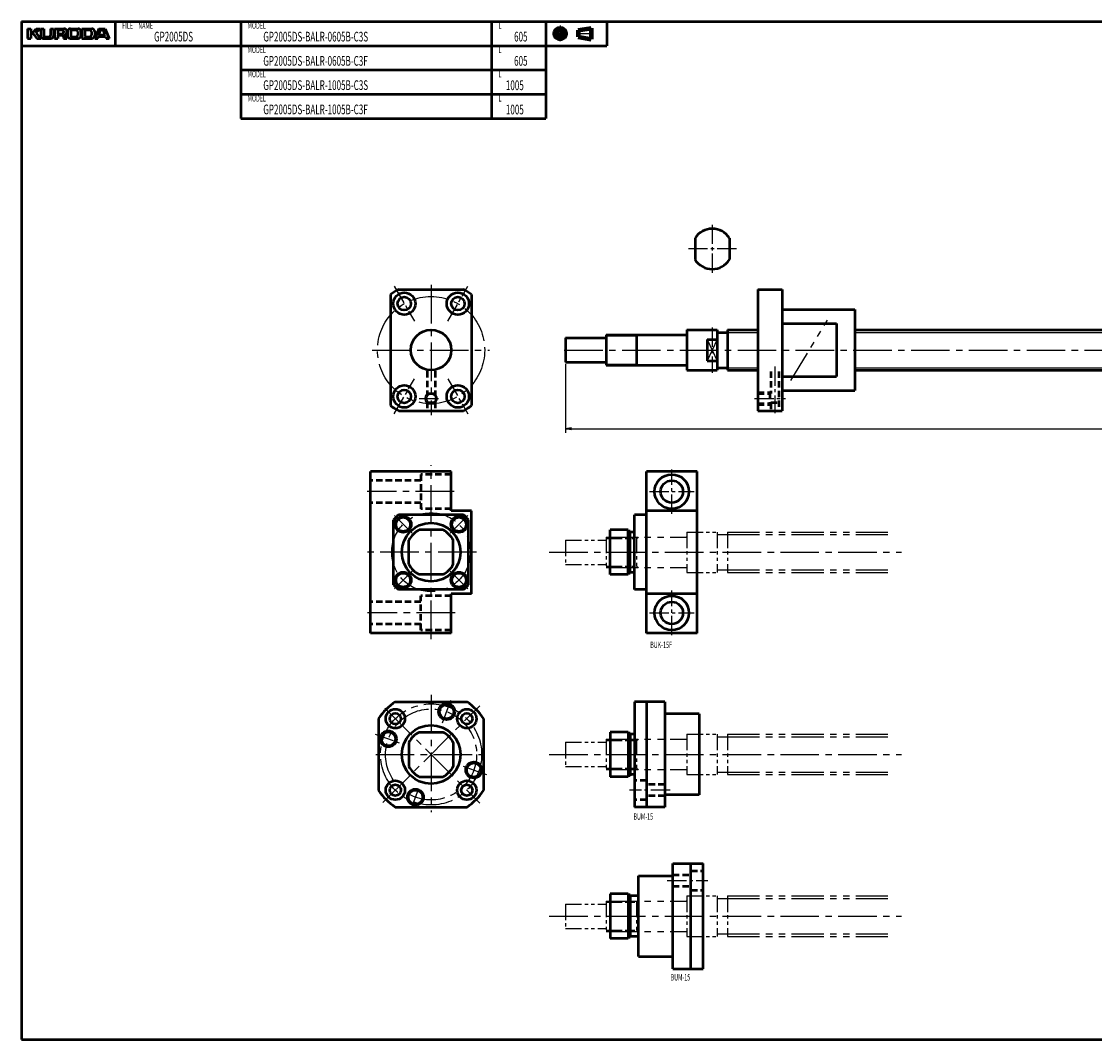
# Model space of a CAD drawing. Extents: x 0 to 1061, y -504 to 0.
# Drawn here: x 0 to 530, y -504 to 0 of the extents above; entities that cross this region are included whole.
import ezdxf

# ---------------------------------------------------------------- set-up
doc = ezdxf.new("R2010")
doc.units = 0
doc.header["$PDMODE"] = 1
for name, pattern in [('CENTER2', [28.575, 19.05, -3.175, 3.175, -3.175]), ('DASHED2', [9.525, 6.35, -3.175]), ('PHANTOM2', [31.75, 15.875, -3.175, 3.175, -3.175, 3.175, -3.175])]:
    doc.linetypes.add(name, pattern=pattern)
doc.layers.get('0').update_dxf_attribs({"linetype": 'CONTINUOUS'})
doc.layers.get('Defpoints').update_dxf_attribs({"linetype": 'CONTINUOUS'})
doc.layers.add('outline', color=4, linetype='CONTINUOUS', lineweight=50)
doc.layers.add('PV0001_1', color=7, linetype='CONTINUOUS')
doc.styles.get("Standard").update_dxf_attribs({"font": 'monotxt.shx', "bigfont": 'extfont.shx'})
doc.dimstyles.get("Standard").update_dxf_attribs({"dimtxt": 2.8, "dimasz": 3, "dimexe": 2, "dimexo": 1, "dimgap": 0.7, "dimtad": 1, "dimdec": 3, "dimzin": 0, "dimdsep": 46, "dimtxsty": 'STANDARD', "dimblk1": 'OPEN30', "dimblk2": 'OPEN30', "dimsah": 1, "dimcen": 0, "dimclrd": 44, "dimclre": 44, "dimclrt": 44, "dimadec": 0, "dimazin": 0, "dimtfac": 1, "dimtdec": 3, "dimtmove": 0, "dimatfit": 0, "dimldrblk": 'OPEN30', "dimfxl": 1, "dimtolj": 1, "dimtzin": 0, "dimarcsym": 0})

# ---------------------------------------------------------------- blocks, each defined once
blk = doc.blocks.new('_Open')
at = {"layer": 'outline', "color": 0, "lineweight": -2}
for p, q in [((-1, 0.17), (0, 0)), ((-1, -0.17), (0, 0)), ((0, 0), (-1, 0))]:
    blk.add_line(p, q, dxfattribs=at)
blk = doc.blocks.new('*D1')
at = {"layer": 'Defpoints', "color": 0}
for p in [(269, -168.5), (874, -172.5), (874, -201.52)]:
    blk.add_point(p, dxfattribs=at)
at = {"layer": 'PV0001_1', "color": 44}
for p, q in [((269, -169.5), (269, -203.52)), ((874, -173.5), (874, -203.52)), ((272, -201.52), (871, -201.52))]:
    blk.add_line(p, q, dxfattribs=at)
at = {"layer": 'PV0001_1', "color": 44, "xscale": 3, "yscale": 3, "zscale": 3, "rotation": 180}
blk.add_blockref('_Open', (269, -201.52), dxfattribs=at)
at = {"layer": 'PV0001_1', "color": 44, "xscale": 3, "yscale": 3, "zscale": 3}
blk.add_blockref('_Open', (874, -201.52), dxfattribs=at)
at = {"layer": 'PV0001_1', "color": 44, "insert": (571.5, -199.22), "char_height": 3.2, "attachment_point": 5}
blk.add_mtext('\\A1;L', dxfattribs=at)
blk = doc.blocks.new('_Open30')
at = {"color": 0, "lineweight": -2}
for p, q in [((-1, 0.27), (0, 0)), ((0, 0), (-1, -0.27)), ((0, 0), (-1, 0))]:
    blk.add_line(p, q, dxfattribs=at)

msp = doc.modelspace()

# ---------------------------------------------------------------- linework, layer by layer
at = {"layer": 'PV0001_1', "linetype": 'Continuous', "lineweight": 50}
for p, q in [((0, 0), (1061, 0)), ((0, 0), (0, -503.5)), ((0, -12), (289.31, -12)), ((108.4, -24), (259.31, -24)), ((108.4, -36), (259.31, -36)), ((108.4, -48), (259.31, -48)), ((186.5, -132.5), (218.5, -132.5)), ((364, -132.5), (364, -192.5)), ((376, -132.5), (376, -192.5)), ((182.5, -135), (182.5, -190)), ((222.5, -135), (222.5, -190)), ((376, -142.5), (412, -142.5)), ((412, -142.5), (412, -182.5)), ((412, -152.5), (874, -152.5)), ((289, -155), (328.7, -155)), ((289, -170), (328.7, -170)), ((412, -172.5), (874, -172.5)), ((376, -182.5), (412, -182.5)), ((186.5, -192.5), (218.5, -192.5)), ((172.5, -302.5), (172.5, -222.5)), ((212.5, -222.5), (172.5, -222.5)), ((309, -302.5), (309, -222.5)), ((334, -302.5), (334, -222.5)), ((218.56, -244), (186.44, -244)), ((222.5, -283), (222.5, -242)), ((303, -281), (303, -244)), ((184, -278.56), (184, -246.44)), ((221, -278.56), (221, -246.44)), ((218.56, -281), (186.44, -281)), ((212.5, -302.5), (172.5, -302.5)), ((184.72, -336.5), (220.28, -336.5)), ((303, -336.5), (303, -388.5)), ((309, -336.5), (309, -388.5)), ((318, -336.5), (318, -388.5)), ((176.5, -344.72), (176.5, -380.28)), ((228.5, -344.72), (228.5, -380.28)), ((335, -342.5), (335, -382.5)), ((184.72, -388.5), (220.28, -388.5)), ((322, -468.5), (322, -416.5)), ((331, -468.5), (331, -416.5)), ((337, -468.5), (337, -416.5)), ((305, -462.5), (305, -422.5)), ((0, -503.5), (1061, -503.5))]:
    msp.add_line(p, q, dxfattribs=at)
at = {"layer": 'PV0001_1', "linetype": 'Continuous', "lineweight": 50, "ltscale": 0.5}
for p, q in [((46.4, 0), (46.4, -12)), ((108.4, 0), (108.4, -12)), ((232.4, 0), (232.4, -12)), ((259.31, 0), (259.31, -12)), ((289.31, 0), (289.31, -12)), ((3, -3.6), (4.6, -3.6)), ((3, -3.6), (3, -8.4)), ((4.6, -3.6), (4.6, -5.2)), ((5.86, -5.32), (7.2, -3.6)), ((7.2, -3.6), (9.2, -3.6)), ((7.33, -5.47), (9.2, -3.6)), ((9.6, -3.6), (11, -3.6)), ((9.6, -3.6), (9.6, -7.2)), ((11, -3.6), (11, -7)), ((14.4, -3.6), (15.8, -3.6)), ((14.4, -3.6), (14.4, -7)), ((15.8, -3.6), (15.8, -7.2)), ((16.3, -3.6), (16.3, -8.4)), ((16.3, -3.6), (21, -3.6)), ((17.9, -4.4), (17.9, -5.9)), ((18.1, -4.2), (20.2, -4.2)), ((20.8, -4.8), (20.8, -5.5)), ((22.8, -5), (22.8, -7)), ((24.2, -3.6), (28, -3.6)), ((24.4, -5), (24.4, -6.8)), ((25.2, -4.2), (27, -4.2)), ((27.8, -5), (27.8, -6.8)), ((29.4, -5), (29.4, -7)), ((29.8, -3.6), (29.8, -8.4)), ((29.8, -3.6), (34.8, -3.6)), ((31.4, -4.4), (31.4, -7.4)), ((31.6, -4.2), (33.8, -4.2)), ((34.6, -5), (34.6, -6.8)), ((38.2, -3.6), (36.2, -8.4)), ((36.2, -5), (36.2, -7)), ((38.2, -3.6), (41.4, -3.6)), ((38.49, -6.34), (39.15, -4.34)), ((39.34, -4.2), (40.26, -4.2)), ((40.45, -4.34), (41.11, -6.34)), ((41.4, -3.6), (43.4, -8.4)), ((3, -8.4), (4.6, -8.4)), ((4.6, -6.2), (4.6, -8.4)), ((4.8, -5.4), (5.7, -5.4)), ((4.8, -6), (5.7, -6)), ((5.86, -6.08), (7.6, -8.4)), ((7.32, -5.74), (9.6, -8.4)), ((7.6, -8.4), (9.6, -8.4)), ((10.8, -8.4), (14.6, -8.4)), ((11.6, -7.6), (13.8, -7.6)), ((16.3, -8.4), (17.9, -8.4)), ((17.9, -7.2), (17.9, -8.4)), ((18.1, -6.1), (20.2, -6.1)), ((18.3, -6.8), (20.2, -6.8)), ((20.8, -7.4), (20.8, -8.4)), ((20.8, -8.4), (22.5, -8.4)), ((24.2, -8.4), (28, -8.4)), ((25.2, -7.6), (27, -7.6)), ((29.79, -8.4), (34.8, -8.4)), ((31.6, -7.6), (33.8, -7.6)), ((36.2, -8.4), (37.8, -8.4)), ((37.8, -8.4), (38.09, -7.54)), ((38.28, -7.4), (41.32, -7.4)), ((38.68, -6.6), (39.67, -6.6)), ((39.67, -6.6), (40.92, -6.6)), ((41.51, -7.54), (41.8, -8.4)), ((41.8, -8.4), (43.4, -8.4)), ((108.4, -12), (108.4, -24)), ((232.4, -12), (232.4, -24)), ((259.31, -12), (259.31, -24)), ((108.4, -24), (108.4, -36)), ((232.4, -24), (232.4, -36)), ((259.31, -24), (259.31, -36)), ((108.4, -36), (108.4, -48)), ((232.4, -36), (232.4, -48)), ((259.31, -36), (259.31, -48)), ((333, -107.23), (333, -117.77)), ((350, -107.23), (350, -117.77)), ((364, -132.5), (376, -132.5)), ((329, -152.5), (344, -152.5)), ((329, -152.5), (329, -172.5)), ((344, -152.5), (344, -172.5)), ((344, -153.75), (349, -153.75)), ((349, -152.5), (349, -172.5)), ((349, -152.5), (364, -152.5)), ((376, -149.39), (403, -149.39)), ((403, -149.39), (403, -175.61)), ((269, -156.5), (269, -168.5)), ((269, -156.5), (289, -156.5)), ((289, -155), (289, -170)), ((304, -155), (304, -170)), ((339, -157.23), (339, -167.77)), ((339, -157.23), (344, -157.23)), ((269, -168.5), (289, -168.5)), ((339, -167.77), (344, -167.77)), ((329, -172.5), (344, -172.5)), ((344, -171.25), (349, -171.25)), ((349, -172.5), (364, -172.5)), ((376, -175.61), (403, -175.61)), ((364, -192.5), (376, -192.5)), ((212.5, -242), (212.5, -222.5)), ((334, -222.5), (309, -222.5)), ((222.5, -242), (212.5, -242)), ((309, -244), (303, -244)), ((334, -242), (309, -242)), ((208.44, -251.5), (196.56, -251.5)), ((291, -273.5), (291, -251.5)), ((300, -251.5), (291, -251.5)), ((300, -273.5), (300, -251.5)), ((301, -252), (300, -252)), ((301, -273), (301, -252)), ((303, -252.5), (301, -252.5)), ((191.5, -268.44), (191.5, -256.56)), ((213.5, -268.44), (213.5, -256.56)), ((208.44, -273.5), (196.56, -273.5)), ((300, -273.5), (291, -273.5)), ((301, -273), (300, -273)), ((303, -272.5), (301, -272.5)), ((309, -281), (303, -281)), ((222.5, -283), (212.5, -283)), ((212.5, -302.5), (212.5, -283)), ((334, -283), (309, -283)), ((334, -302.5), (309, -302.5)), ((318, -336.5), (303, -336.5)), ((335, -342.5), (318, -342.5)), ((196.56, -351.5), (208.44, -351.5)), ((291, -351.5), (291, -373.5)), ((300, -351.5), (291, -351.5)), ((300, -351.5), (300, -373.5)), ((301, -352), (300, -352)), ((301, -352), (301, -373)), ((303, -352.5), (301, -352.5)), ((191.5, -356.56), (191.5, -368.44)), ((213.5, -356.56), (213.5, -368.44)), ((196.56, -373.5), (208.44, -373.5)), ((300, -373.5), (291, -373.5)), ((301, -373), (300, -373)), ((303, -372.5), (301, -372.5)), ((335, -382.5), (318, -382.5)), ((318, -388.5), (303, -388.5)), ((322, -416.5), (337, -416.5)), ((305, -422.5), (322, -422.5)), ((291, -431.5), (291, -453.5)), ((300, -431.5), (291, -431.5)), ((300, -431.5), (300, -453.5)), ((301, -432), (300, -432)), ((301, -432), (301, -453)), ((305, -432.5), (301, -432.5)), ((300, -453.5), (291, -453.5)), ((301, -453), (300, -453)), ((305, -452.5), (301, -452.5)), ((305, -462.5), (322, -462.5)), ((322, -468.5), (337, -468.5))]:
    msp.add_line(p, q, dxfattribs=at)
at = {"layer": 'PV0001_1', "linetype": 'CENTER2', "lineweight": 25, "ltscale": 0.5}
for p, q in [((266.31, -2.06), (266.31, -9.73)), ((262.47, -6), (270.05, -6)), ((274.39, -6), (282.83, -6)), ((341.5, -100.5), (341.5, -124.5)), ((353.5, -112.5), (329.5, -112.5)), ((184.25, -130.89), (194.25, -148.21)), ((210.75, -148.21), (220.75, -130.89)), ((341.5, -151.43), (341.5, -173.74)), ((372.5, -170.7), (372.5, -193.79)), ((184.25, -194.11), (194.25, -176.79)), ((210.75, -176.79), (220.75, -194.11)), ((196.63, -186.5), (207.73, -186.5)), ((362.35, -186.5), (377.7, -186.5)), ((321.5, -243.5), (321.5, -221.5)), ((310.5, -232.5), (332.5, -232.5)), ((193.08, -253.08), (184.34, -244.34)), ((211.92, -253.08), (220.66, -244.34)), ((193.08, -271.92), (184.34, -280.66)), ((211.92, -271.92), (220.66, -280.66)), ((321.5, -303.5), (321.5, -281.5)), ((310.5, -292.5), (332.5, -292.5)), ((208.19, -346.86), (212.25, -335.72)), ((174.8, -352.42), (187.74, -357.13)), ((218.44, -368.3), (229.85, -372.45)), ((193.01, -388.58), (196.71, -378.42)), ((320.74, -380.18), (300.68, -380.18)), ((319.26, -424.82), (339.32, -424.82))]:
    msp.add_line(p, q, dxfattribs=at)
at = {"layer": 'PV0001_1', "linetype": 'Continuous', "lineweight": 100, "ltscale": 0.5}
for p, q in [((275.24, -4.38), (281.72, -3.3)), ((275.24, -4.38), (275.24, -7.62)), ((281.72, -3.3), (281.72, -8.7)), ((275.24, -7.62), (281.72, -8.7))]:
    msp.add_line(p, q, dxfattribs=at)
at = {"layer": 'PV0001_1', "linetype": 'CENTER2', "lineweight": 25}
for p, q in [((202.5, -130.26), (202.5, -194.7)), ((173.36, -162.5), (231.42, -162.5)), ((268.35, -162.5), (877.04, -162.5)), ((202.5, -305.5), (202.5, -219.5)), ((213.93, -232.5), (170.89, -232.5)), ((225, -262.5), (169.52, -262.5)), ((260.93, -262.5), (435.08, -262.5)), ((214.34, -292.5), (171.02, -292.5)), ((202.5, -333.04), (202.5, -391.03)), ((178.67, -386.33), (226.62, -338.38)), ((179.58, -339.58), (226.54, -386.54)), ((175.11, -362.5), (231.87, -362.5)), ((260.93, -362.5), (435.08, -362.5)), ((260.93, -442.5), (435.08, -442.5))]:
    msp.add_line(p, q, dxfattribs=at)
at = {"layer": 'PV0001_1', "linetype": 'PHANTOM2', "lineweight": 25}
for p, q in [((380.37, -177.55), (398.43, -147.78)), ((349, -252.5), (431.5, -252.5)), ((349, -253.75), (431.5, -253.75)), ((289, -255), (328.7, -255)), ((289, -270), (328.7, -270)), ((349, -271.25), (431.5, -271.25)), ((349, -272.5), (431.5, -272.5)), ((289, -355), (328.7, -355)), ((349, -352.5), (431.5, -352.5)), ((349, -353.75), (431.5, -353.75)), ((289, -370), (328.7, -370)), ((349, -371.25), (431.5, -371.25)), ((349, -372.5), (431.5, -372.5)), ((289, -435), (328.7, -435)), ((349, -432.5), (431.5, -432.5)), ((349, -433.75), (431.5, -433.75)), ((289, -450), (328.7, -450)), ((349, -451.25), (431.5, -451.25)), ((349, -452.5), (431.5, -452.5))]:
    msp.add_line(p, q, dxfattribs=at)
at = {"layer": 'PV0001_1', "linetype": 'Continuous', "lineweight": 25, "ltscale": 0.5}
for p, q in [((349, -153.75), (364, -153.75)), ((289, -155.54), (304, -155.54)), ((304, -155.54), (304.94, -155)), ((339, -157.23), (344, -167.77)), ((344, -157.23), (339, -167.77)), ((289, -169.46), (304, -169.46)), ((304, -169.46), (304.94, -170)), ((349, -171.25), (364, -171.25))]:
    msp.add_line(p, q, dxfattribs=at)
at = {"layer": 'PV0001_1', "linetype": 'Continuous', "lineweight": 25}
for p, q in [((412, -153.75), (874, -153.75)), ((412, -171.25), (874, -171.25))]:
    msp.add_line(p, q, dxfattribs=at)
at = {"layer": 'PV0001_1', "linetype": 'DASHED2', "lineweight": 50, "ltscale": 0.5}
for p, q in [((200.5, -172.96), (200.5, -185)), ((204.5, -172.96), (204.5, -185)), ((370.5, -173.15), (370.5, -184)), ((374.5, -173.15), (374.5, -192.5)), ((364, -183.5), (370, -183.5)), ((364, -184), (370.5, -184)), ((370, -183.5), (370, -189.5)), ((200.5, -188), (200.5, -192.5)), ((200.5, -188.5), (204.5, -188.5)), ((204.5, -188), (204.5, -192.5)), ((364, -189), (370.5, -189)), ((364, -189.5), (370, -189.5)), ((370.5, -188.5), (374.5, -188.5)), ((370.5, -188.5), (370.5, -192.5)), ((197.5, -227), (172.5, -227)), ((197.5, -224), (197.5, -241)), ((212.5, -224), (197.5, -224)), ((197.5, -238), (172.5, -238)), ((212.5, -241), (197.5, -241)), ((212.5, -284), (197.5, -284)), ((197.5, -301), (197.5, -284)), ((197.5, -287), (172.5, -287)), ((197.5, -298), (172.5, -298)), ((212.5, -301), (197.5, -301)), ((309, -375.43), (303, -375.43)), ((318, -377.43), (309, -377.43)), ((309, -384.93), (303, -384.93)), ((318, -382.93), (309, -382.93)), ((322, -422.07), (331, -422.07)), ((331, -420.07), (337, -420.07)), ((322, -427.57), (331, -427.57)), ((331, -429.57), (337, -429.57))]:
    msp.add_line(p, q, dxfattribs=at)
at = {"layer": 'PV0001_1', "linetype": 'PHANTOM2', "lineweight": 25, "ltscale": 0.5}
for p, q in [((329, -252.5), (344, -252.5)), ((329, -252.5), (329, -272.5)), ((344, -252.5), (344, -272.5)), ((344, -253.75), (349, -253.75)), ((349, -252.5), (349, -272.5)), ((269, -256.5), (269, -268.5)), ((269, -256.5), (289, -256.5)), ((289, -255), (289, -270)), ((289, -255.63), (304, -255.63)), ((304, -255.63), (305.1, -255)), ((304, -255), (304, -270)), ((269, -268.5), (289, -268.5)), ((289, -269.37), (304, -269.37)), ((304, -269.37), (305.1, -270)), ((329, -272.5), (344, -272.5)), ((344, -271.25), (349, -271.25)), ((289, -355), (289, -370)), ((304, -355.63), (305.1, -355)), ((304, -355), (304, -370)), ((329, -352.5), (344, -352.5)), ((329, -352.5), (329, -372.5)), ((344, -352.5), (344, -372.5)), ((344, -353.75), (349, -353.75)), ((349, -352.5), (349, -372.5)), ((269, -356.5), (269, -368.5)), ((269, -356.5), (289, -356.5)), ((289, -355.63), (304, -355.63)), ((269, -368.5), (289, -368.5)), ((289, -369.37), (304, -369.37)), ((304, -369.37), (305.1, -370)), ((344, -371.25), (349, -371.25)), ((329, -372.5), (344, -372.5)), ((289, -435), (289, -450)), ((304, -435.63), (305.1, -435)), ((304, -435), (304, -450)), ((329, -432.5), (344, -432.5)), ((329, -432.5), (329, -452.5)), ((344, -432.5), (344, -452.5)), ((344, -433.75), (349, -433.75)), ((349, -432.5), (349, -452.5)), ((269, -436.5), (269, -448.5)), ((269, -436.5), (289, -436.5)), ((289, -435.63), (304, -435.63)), ((269, -448.5), (289, -448.5)), ((289, -449.37), (304, -449.37)), ((304, -449.37), (305.1, -450)), ((329, -452.5), (344, -452.5)), ((344, -451.25), (349, -451.25))]:
    msp.add_line(p, q, dxfattribs=at)
at = {"layer": 'PV0001_1', "linetype": 'Continuous', "lineweight": 100, "ltscale": 0.5}
for radius in [2.7, 1.62]:
    msp.add_circle((266.31, -6), radius, dxfattribs=at)
at = {"layer": 'PV0001_1', "linetype": 'CENTER2', "lineweight": 25}
for centre, radius in [((202.5, -162.5), 26.5), ((202.5, -262.5), 19.5), ((202.5, -362.5), 25), ((202.5, -362.5), 22.5)]:
    msp.add_circle(centre, radius, dxfattribs=at)
at = {"layer": 'PV0001_1', "linetype": 'Continuous', "lineweight": 50}
for centre, radius in [((189.25, -139.55), 5.5), ((215.75, -139.55), 5.5), ((202.5, -162.5), 10), ((189.25, -185.45), 5.5), ((215.75, -185.45), 5.5), ((321.5, -232.5), 8.5), ((321.5, -232.5), 5.5), ((202.5, -262.5), 14.5), ((321.5, -292.5), 8.5), ((321.5, -292.5), 5.5), ((202.5, -362.5), 14.5)]:
    msp.add_circle(centre, radius, dxfattribs=at)
at = {"layer": 'PV0001_1', "linetype": 'Continuous', "lineweight": 50, "ltscale": 0.5}
for centre, radius in [((189.25, -139.55), 3.3), ((215.75, -139.55), 3.3), ((189.25, -185.45), 3.3), ((202.5, -186.5), 2.5), ((215.75, -185.45), 3.3), ((188.71, -248.71), 4), ((188.71, -248.71), 3.5), ((216.29, -248.71), 4), ((216.29, -248.71), 3.5), ((188.71, -276.29), 4), ((188.71, -276.29), 3.5), ((216.29, -276.29), 4), ((216.29, -276.29), 3.5), ((210.2, -341.36), 4), ((210.2, -341.36), 3.5), ((184.82, -344.82), 4.75), ((184.82, -344.82), 2.75), ((220.18, -344.82), 4.75), ((220.18, -344.82), 2.75), ((181.36, -354.8), 4), ((181.36, -354.8), 3.5), ((223.64, -370.2), 4), ((223.64, -370.2), 3.5), ((184.82, -380.18), 4.75), ((220.18, -380.18), 4.75), ((184.82, -380.18), 2.75), ((194.8, -383.64), 4), ((194.8, -383.64), 3.5), ((220.18, -380.18), 2.75)]:
    msp.add_circle(centre, radius, dxfattribs=at)
at = {"layer": 'PV0001_1', "linetype": 'Continuous', "lineweight": 25, "ltscale": 0.5}
msp.add_circle((202.5, -186.5), 3, dxfattribs=at)
at = {"layer": 'PV0001_1', "linetype": 'Continuous', "lineweight": 50, "ltscale": 0.5}
for centre, radius, start, end in [((4.8, -5.2), 0.2, 180, 270), ((18.1, -4.4), 0.2, 90, 180), ((20.2, -4.8), 0.6, 0, 90), ((21, -5.1), 1.5, 0, 90), ((21, -5.1), 1.5, 297.305, 0), ((24.2, -5), 1.4, 90, 180), ((25.2, -5), 0.8, 90, 180), ((27, -5), 0.8, 0, 90), ((28, -5), 1.4, 0, 90), ((31.6, -4.4), 0.2, 90, 180), ((33.8, -5), 0.8, 0, 90), ((34.8, -5), 1.4, 0, 90), ((39.34, -4.4), 0.2, 90, 161.5651), ((40.26, -4.4), 0.2, 18.4351, 90), ((4.8, -6.2), 0.2, 90, 180), ((5.7, -5.2), 0.2, 270, 322.125), ((5.7, -6.2), 0.2, 36.8699, 90), ((7.47, -5.61), 0.2, 135.0001, 220.6013), ((10.8, -7.2), 1.2, 180, 270), ((11.6, -7), 0.6, 180, 270), ((13.8, -7), 0.6, 270, 0), ((14.6, -7.2), 1.2, 270, 0), ((18.1, -5.9), 0.2, 180, 270), ((18.3, -7.2), 0.4, 90, 180), ((20.2, -5.5), 0.6, 270, 0), ((20.2, -7.4), 0.6, 0, 90), ((21.78, -6.61), 0.2, 117.3049, 234.4267), ((20.5, -8.4), 2, 0, 54.4267), ((24.2, -7), 1.4, 180, 270), ((25.2, -6.8), 0.8, 180, 270), ((27, -6.8), 0.8, 270, 0), ((28, -7), 1.4, 270, 0), ((31.6, -7.4), 0.2, 180, 270), ((33.8, -6.8), 0.8, 270, 0), ((34.8, -7), 1.4, 270, 0), ((38.28, -7.6), 0.2, 90, 161.565), ((38.68, -6.4), 0.2, 161.565, 270), ((40.92, -6.4), 0.2, 270, 18.4349), ((41.32, -7.6), 0.2, 18.4349, 90), ((341.5, -112.5), 10, 31.7883, 148.2117), ((341.5, -112.5), 10, 211.7883, 328.2117), ((202.5, -162.5), 34, 118.0725, 126.0319), ((202.5, -162.5), 34, 53.9681, 61.9275), ((328.7, -154.7), 0.3, 270, 0), ((328.7, -170.3), 0.3, 0, 90), ((202.5, -162.5), 34, 233.9681, 241.9275), ((202.5, -162.5), 34, 298.0725, 306.0319), ((202.5, -262.5), 24.5, 130.9657, 139.0343), ((202.5, -262.5), 24.5, 40.9657, 49.0343), ((202.5, -262.5), 12.5, 118.3576, 151.6424), ((202.5, -262.5), 12.5, 28.3576, 61.6423), ((202.5, -262.5), 12.5, 208.3576, 241.6424), ((202.5, -262.5), 12.5, 298.3577, 331.6424), ((202.5, -262.5), 24.5, 220.9657, 229.0343), ((202.5, -262.5), 24.5, 310.9657, 319.0343), ((202.5, -362.5), 31.5, 124.3713, 145.6288), ((202.5, -362.5), 31.5, 34.3713, 55.6287), ((202.5, -362.5), 12.5, 118.3576, 151.6424), ((202.5, -362.5), 12.5, 28.3576, 61.6424), ((202.5, -362.5), 12.5, 208.3576, 241.6424), ((202.5, -362.5), 12.5, 298.3576, 331.6424), ((202.5, -362.5), 31.5, 214.3712, 235.6287), ((202.5, -362.5), 31.5, 304.3713, 325.6287)]:
    msp.add_arc(centre, radius, start, end, dxfattribs=at)
at = {"layer": 'PV0001_1', "linetype": 'PHANTOM2', "lineweight": 25, "ltscale": 0.5}
for centre, start, end in [((328.7, -254.7), 270, 0), ((328.7, -270.3), 0, 90), ((328.7, -354.7), 270, 0), ((328.7, -370.3), 0, 90), ((328.7, -434.7), 270, 0), ((328.7, -450.3), 0, 90)]:
    msp.add_arc(centre, 0.3, start, end, dxfattribs=at)

# ---------------------------------------------------------------- texts
at = {"layer": 'PV0001_1', "color": 7, "lineweight": 25, "attachment_point": 4}
for s, insert, char_height in [('\\T1.40;\\W0.61;FILE\u3000NAME', (49.83, -2), 3.2), ('\\T1.40;\\W0.61;GP2005DS', (65.54, -7.5), 4.8), ('\\T1.40;\\W0.61;MODEL', (111.83, -2), 3.2), ('\\T1.40;\\W0.61;GP2005DS-BALR-0605B-C3S', (119.54, -7.5), 4.8), ('\\T1.40;\\W0.61;L', (235.83, -2), 3.2), ('\\T1.40;\\W0.61;605', (243.54, -7.5), 4.8), ('\\T1.40;\\W0.61;MODEL', (111.83, -14), 3.2), ('\\T1.40;\\W0.61;L', (235.83, -14), 3.2), ('\\T1.40;\\W0.61;GP2005DS-BALR-0605B-C3F', (119.54, -19.5), 4.8), ('\\T1.40;\\W0.61;605', (243.54, -19.5), 4.8), ('\\T1.40;\\W0.61;MODEL', (111.83, -26), 3.2), ('\\T1.40;\\W0.61;L', (235.83, -26), 3.2), ('\\T1.40;\\W0.61;GP2005DS-BALR-1005B-C3S', (119.54, -31.5), 4.8), ('\\T1.40;\\W0.61;1005', (239.47, -31.56), 4.8), ('\\T1.40;\\W0.61;MODEL', (111.83, -38), 3.2), ('\\T1.40;\\W0.61;L', (235.83, -38), 3.2), ('\\T1.40;\\W0.61;GP2005DS-BALR-1005B-C3F', (119.54, -43.5), 4.8), ('\\T1.40;\\W0.61;1005', (239.47, -43.56), 4.8), ('\\T1.40;\\W0.61;BUK-15F', (310.86, -308.27), 3.2), ('\\T1.40;\\W0.61;BUM-15', (302.56, -393.21), 3.2), ('\\T1.40;\\W0.61;BUM-15', (320.93, -472.71), 3.2)]:
    msp.add_mtext(s, dxfattribs=dict(at, insert=insert, char_height=char_height))

# ---------------------------------------------------------------- dimensions: what is measured, and where the dimension line sits
at = {"layer": 'PV0001_1'}
dim = msp.add_linear_dim(base=(874, -201.52), p1=(269, -168.5), p2=(874, -172.5), text='L', dimstyle='STANDARD', override={"dimtxt": 3.2, "dimdec": 0, "dimrnd": 0.1, "dimblk1": 'OPEN', "dimblk2": 'OPEN', "dimsah": 1, "dimtzin": 8}, dxfattribs=at)
dim.commit()
dim.dimension.update_dxf_attribs({"geometry": '*D1', "text_midpoint": (571.5, -201.52), "dimtype": 160})

doc.saveas('drawing.dxf')
